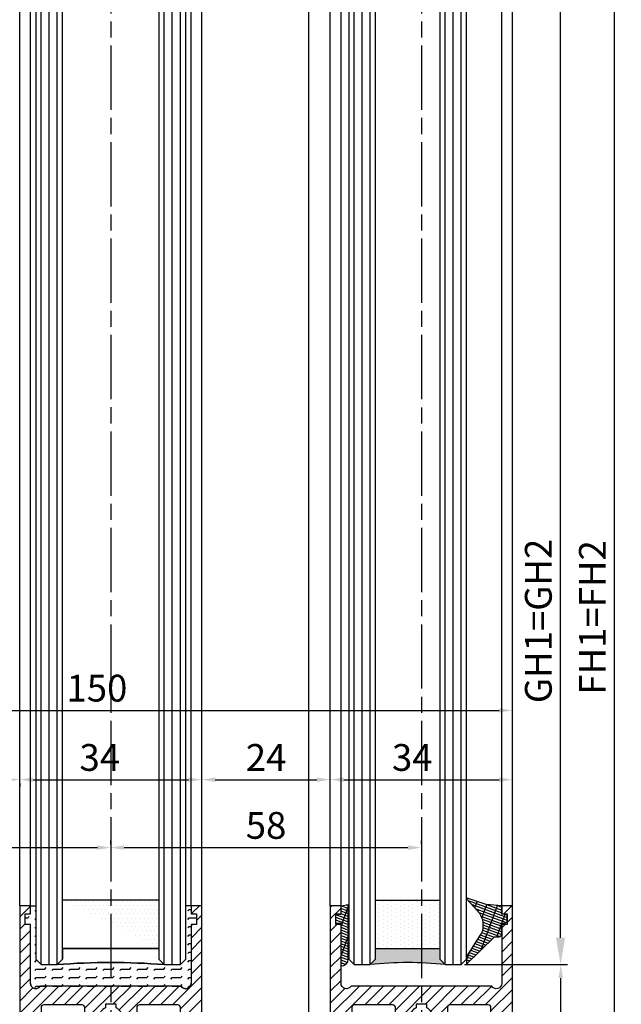
# Model space of a CAD drawing. Units: millimetres. Extents: x 195 to 7953, y -50 to 4769.
# Drawn here: x 4454 to 4567, y 1258 to 1442 of the extents above; entities that cross this region are included whole.
import ezdxf

# ---------------------------------------------------------------- set-up
doc = ezdxf.new("R2010")
doc.units = ezdxf.units.MM
doc.linetypes.add('CENTERLINE', pattern=[30, 12, -1.5, 3, -1.5, 12])
for name, color, linetype in [('Block', 3, 'Continuous'), ('centerline-Mittellinie', 4, 'CENTERLINE'), ('dimension-Bemassung', 2, 'Continuous'), ('hatching-Schraffur', 1, 'Continuous'), ('outline-Körperkante', 7, 'Continuous')]:
    doc.layers.add(name, color=color, linetype=linetype)
doc.dimstyles.new('ISO-5.0', dxfattribs={"dimtxt": 5, "dimasz": 5, "dimexe": 1.25, "dimexo": 0.625, "dimgap": 1, "dimtad": 1, "dimdec": 3, "dimtxsty": 'Standard', "dimcen": 2.5, "dimclrd": 256, "dimclre": 256, "dimadec": 0, "dimazin": 0, "dimtfac": 1, "dimtdec": 3, "dimtmove": 0, "dimatfit": 3, "dimfxl": 1, "dimlwd": -1, "dimlwe": -1, "dimarcsym": 0})

# ---------------------------------------------------------------- blocks, each defined once
blk = doc.blocks.new('*D72')
at = {"layer": 'Defpoints', "color": 0}
for p in [(4396.284872973051, 1312.961657101398), (4546.284872973051, 1312.961657101398), (4546.284872973051, 1312.836838440562)]:
    blk.add_point(p, dxfattribs=at)
at = {"layer": 'dimension-Bemassung'}
for p, q in [((4396.284872973051, 1313.586657101398), (4396.284872973051, 1314.211657101398)), ((4546.284872973051, 1313.461838440562), (4546.284872973051, 1314.211657101398)), ((4398.784872973051, 1312.961657101398), (4543.784872973051, 1312.961657101398))]:
    blk.add_line(p, q, dxfattribs=at)
for points in [[(4398.784872973051, 1313.378323768065), (4398.784872973051, 1312.544990434731), (4396.284872973051, 1312.961657101398)], [(4543.784872973051, 1313.378323768065), (4543.784872973051, 1312.544990434731), (4546.284872973051, 1312.961657101398)]]:
    blk.add_solid(points, dxfattribs=at)
at = {"layer": 'dimension-Bemassung', "color": 0, "insert": (4468.708739953458, 1316.461657101398), "char_height": 5, "attachment_point": 5}
blk.add_mtext('150', dxfattribs=at)
blk = doc.blocks.new('*D77')
at = {"layer": 'Defpoints', "color": 0}
for p in [(4488.786727945224, 3331.522345682512), (4565.369274249378, 3331.522345682512), (4546.284872973051, 1203.522345682512)]:
    blk.add_point(p, dxfattribs=at)
at = {"layer": 'dimension-Bemassung'}
for p, q in [((4489.411727945224, 3331.522345682512), (4566.619274249378, 3331.522345682512)), ((4565.369274249377, 1208.522345682512), (4565.369274249378, 3326.522345682512)), ((4546.909872973051, 1203.522345682512), (4566.619274249377, 1203.522345682512))]:
    blk.add_line(p, q, dxfattribs=at)
for points in [[(4564.535940916045, 3326.522345682512), (4566.202607582711, 3326.522345682512), (4565.369274249378, 3331.522345682512)], [(4564.535940916044, 1208.522345682512), (4566.20260758271, 1208.522345682512), (4565.369274249377, 1203.522345682512)]]:
    blk.add_solid(points, dxfattribs=at)
at = {"layer": 'dimension-Bemassung', "color": 0, "insert": (4561.869274249377, 1330.313543645505), "char_height": 5, "attachment_point": 5, "rotation": 90}
blk.add_mtext('FH1=FH2', dxfattribs=at)
blk = doc.blocks.new('*D78')
at = {"layer": 'Defpoints', "color": 0}
for p in [(4535.648251450577, 3269.522345682512), (4555.273183938171, 3269.522345682512), (4536.734903049693, 1265.516760156428)]:
    blk.add_point(p, dxfattribs=at)
at = {"layer": 'dimension-Bemassung'}
for p, q in [((4536.273251450577, 3269.522345682512), (4556.523183938171, 3269.522345682512)), ((4555.27318393817, 1270.516760156428), (4555.273183938171, 3264.522345682512)), ((4537.359903049693, 1265.516760156428), (4556.52318393817, 1265.516760156428))]:
    blk.add_line(p, q, dxfattribs=at)
for points in [[(4554.439850604838, 3264.522345682512), (4556.106517271504, 3264.522345682512), (4555.273183938171, 3269.522345682512)], [(4554.439850604837, 1270.516760156428), (4556.106517271503, 1270.516760156428), (4555.27318393817, 1265.516760156428)]]:
    blk.add_solid(points, dxfattribs=at)
at = {"layer": 'dimension-Bemassung', "color": 0, "insert": (4551.77318393817, 1329.654269505741), "char_height": 5, "attachment_point": 5, "rotation": 90}
blk.add_mtext('GH1=GH2', dxfattribs=at)
blk = doc.blocks.new('*D82')
at = {"layer": 'Defpoints', "color": 0}
for p in [(4488.284872973009, 1300.028732193725), (4512.284872973008, 1300.028732193725), (4512.284872973008, 1300.028732193726)]:
    blk.add_point(p, dxfattribs=at)
at = {"layer": 'dimension-Bemassung'}
for p, q in [((4488.284872973009, 1300.653732193725), (4488.284872973009, 1301.278732193726)), ((4512.284872973008, 1300.653732193725), (4512.284872973008, 1301.278732193726)), ((4490.784872973009, 1300.028732193726), (4509.784872973008, 1300.028732193726))]:
    blk.add_line(p, q, dxfattribs=at)
for points in [[(4490.784872973009, 1300.445398860393), (4490.784872973009, 1299.612065527059), (4488.284872973009, 1300.028732193726)], [(4509.784872973008, 1300.445398860393), (4509.784872973008, 1299.612065527059), (4512.284872973008, 1300.028732193726)]]:
    blk.add_solid(points, dxfattribs=at)
at = {"layer": 'dimension-Bemassung', "color": 0, "insert": (4500.284872973009, 1303.528732193726), "char_height": 5, "attachment_point": 5}
blk.add_mtext('24', dxfattribs=at)
blk = doc.blocks.new('*D83')
at = {"layer": 'Defpoints', "color": 0}
for p in [(4536.734903049693, 1265.516760156428), (4555.306967721954, 1265.516760156428), (4546.284903049694, 1203.516760156429)]:
    blk.add_point(p, dxfattribs=at)
at = {"layer": 'dimension-Bemassung'}
for p, q in [((4537.359903049693, 1265.516760156428), (4556.556967721954, 1265.516760156428)), ((4555.306967721954, 1206.016760156429), (4555.306967721954, 1263.016760156428)), ((4546.909903049694, 1203.516760156429), (4556.556967721954, 1203.516760156429))]:
    blk.add_line(p, q, dxfattribs=at)
for points in [[(4554.890301055287, 1263.016760156428), (4555.723634388621, 1263.016760156428), (4555.306967721954, 1265.516760156428)], [(4554.890301055287, 1206.016760156429), (4555.723634388621, 1206.016760156429), (4555.306967721954, 1203.516760156429)]]:
    blk.add_solid(points, dxfattribs=at)
at = {"layer": 'dimension-Bemassung', "color": 0, "insert": (4551.806967721954, 1234.522345682511), "char_height": 5, "attachment_point": 5, "rotation": 90}
blk.add_mtext('62', dxfattribs=at)
blk = doc.blocks.new('*D84')
at = {"layer": 'Defpoints', "color": 0}
for p in [(4471.284872973051, 1287.353467909327), (4529.284872973051, 1287.353467909327), (4529.284872973051, 1287.353467909327)]:
    blk.add_point(p, dxfattribs=at)
at = {"layer": 'dimension-Bemassung'}
for p, q in [((4471.284872973051, 1287.978467909327), (4471.284872973051, 1288.603467909327)), ((4529.284872973051, 1287.978467909327), (4529.284872973051, 1288.603467909327)), ((4473.784872973051, 1287.353467909327), (4526.784872973051, 1287.353467909327))]:
    blk.add_line(p, q, dxfattribs=at)
for points in [[(4473.784872973051, 1287.770134575994), (4473.784872973051, 1286.93680124266), (4471.284872973051, 1287.353467909327)], [(4526.784872973051, 1287.770134575994), (4526.784872973051, 1286.93680124266), (4529.284872973051, 1287.353467909327)]]:
    blk.add_solid(points, dxfattribs=at)
at = {"layer": 'dimension-Bemassung', "color": 0, "insert": (4500.284872973051, 1290.853467909327), "char_height": 5, "attachment_point": 5}
blk.add_mtext('58', dxfattribs=at)
blk = doc.blocks.new('*D85')
at = {"layer": 'Defpoints', "color": 0}
for p in [(4413.284872973051, 1293.591678412255), (4471.284872973051, 1293.591678412255), (4471.284872973051, 1287.355004812049)]:
    blk.add_point(p, dxfattribs=at)
at = {"layer": 'dimension-Bemassung'}
for p, q in [((4413.284872973051, 1292.966678412255), (4413.284872973051, 1286.105004812049)), ((4471.284872973051, 1292.966678412255), (4471.284872973051, 1286.105004812049)), ((4415.784872973051, 1287.355004812049), (4468.784872973051, 1287.355004812049))]:
    blk.add_line(p, q, dxfattribs=at)
for points in [[(4415.784872973051, 1287.771671478715), (4415.784872973051, 1286.938338145382), (4413.284872973051, 1287.355004812049)], [(4468.784872973051, 1287.771671478715), (4468.784872973051, 1286.938338145382), (4471.284872973051, 1287.355004812049)]]:
    blk.add_solid(points, dxfattribs=at)
at = {"layer": 'dimension-Bemassung', "color": 0, "insert": (4442.284872973051, 1290.855004812049), "char_height": 5, "attachment_point": 5}
blk.add_mtext('58', dxfattribs=at)
blk = doc.blocks.new('*D86')
at = {"layer": 'Defpoints', "color": 0}
for p in [(4430.284872973051, 1300.02873219376), (4454.28487297305, 1300.02873219376), (4454.28487297305, 1300.02873219376)]:
    blk.add_point(p, dxfattribs=at)
at = {"layer": 'dimension-Bemassung'}
for p, q in [((4430.284872973051, 1300.65373219376), (4430.284872973051, 1301.27873219376)), ((4454.28487297305, 1300.65373219376), (4454.28487297305, 1301.27873219376)), ((4432.784872973051, 1300.02873219376), (4451.78487297305, 1300.02873219376))]:
    blk.add_line(p, q, dxfattribs=at)
for points in [[(4432.784872973051, 1300.445398860427), (4432.784872973051, 1299.612065527093), (4430.284872973051, 1300.02873219376)], [(4451.78487297305, 1300.445398860427), (4451.78487297305, 1299.612065527093), (4454.28487297305, 1300.02873219376)]]:
    blk.add_solid(points, dxfattribs=at)
at = {"layer": 'dimension-Bemassung', "color": 0, "insert": (4442.28487297305, 1303.52873219376), "char_height": 5, "attachment_point": 5}
blk.add_mtext('24', dxfattribs=at)
blk = doc.blocks.new('*D88')
at = {"layer": 'Defpoints', "color": 0}
for p in [(4454.284872973051, 1300.02873219376), (4488.284872973052, 1300.028732193759), (4488.284872973052, 1300.028732193759)]:
    blk.add_point(p, dxfattribs=at)
at = {"layer": 'dimension-Bemassung'}
for p, q in [((4488.284872973052, 1300.653732193759), (4488.284872973052, 1301.278732193759)), ((4454.284872973051, 1299.40373219376), (4454.284872973051, 1298.778732193759)), ((4456.784872973051, 1300.028732193759), (4485.784872973052, 1300.028732193759))]:
    blk.add_line(p, q, dxfattribs=at)
for points in [[(4456.784872973051, 1300.445398860426), (4456.784872973051, 1299.612065527092), (4454.284872973051, 1300.028732193759)], [(4485.784872973052, 1300.445398860426), (4485.784872973052, 1299.612065527092), (4488.284872973052, 1300.028732193759)]]:
    blk.add_solid(points, dxfattribs=at)
at = {"layer": 'dimension-Bemassung', "color": 0, "insert": (4469.238889101556, 1303.528732193759), "char_height": 5, "attachment_point": 5}
blk.add_mtext('34', dxfattribs=at)
blk = doc.blocks.new('*D90')
at = {"layer": 'Defpoints', "color": 0}
for p in [(4512.284872973051, 1300.028732193759), (4546.284872973052, 1300.028732193758), (4546.284872973052, 1300.028732193759)]:
    blk.add_point(p, dxfattribs=at)
at = {"layer": 'dimension-Bemassung'}
for p, q in [((4512.284872973051, 1300.653732193759), (4512.284872973051, 1301.278732193759)), ((4546.284872973052, 1300.653732193758), (4546.284872973052, 1301.278732193759)), ((4514.784872973051, 1300.028732193759), (4543.784872973052, 1300.028732193759))]:
    blk.add_line(p, q, dxfattribs=at)
for points in [[(4514.784872973051, 1300.445398860426), (4514.784872973051, 1299.612065527092), (4512.284872973051, 1300.028732193759)], [(4543.784872973052, 1300.445398860426), (4543.784872973052, 1299.612065527092), (4546.284872973052, 1300.028732193759)]]:
    blk.add_solid(points, dxfattribs=at)
at = {"layer": 'dimension-Bemassung', "color": 0, "insert": (4527.584159372003, 1303.528732193759), "char_height": 5, "attachment_point": 5}
blk.add_mtext('34', dxfattribs=at)
blk = doc.blocks.new('Glasverbundsteg 12mm')
at = {"layer": 'hatching-Schraffur'}
blk.add_hatch(color=256, dxfattribs=at).paths.add_polyline_path([(3, 6), (1, 6), (1.13686837721616e-13, 6.999999999999886, -0.05409945817900844), (1.13686837721616e-13, -6.999999999999773), (1.000000000000171, -5.999999999999886), (3, -5.999999999999886)])
h = blk.add_hatch(dxfattribs=at)
h.set_pattern_fill('DOTS', color=256, scale=0.5, style=0)
h.set_pattern_definition([(0, (-338.47368294135, -624.0330547285787), (0.396875, 0.79375), [0, -0.79375])])
h.paths.add_polyline_path([(12, 6), (3, 6), (3, -5.999999999999886), (12, -5.999999999999886)])
at = {"layer": 'outline-Körperkante'}
for p, q in [((3, 6), (3, -5.999999999999886)), ((12, 6), (12, -5.999999999999886))]:
    blk.add_line(p, q, dxfattribs=at)
blk.add_arc((-64.50630907687292, -2.273736754432321e-13), 64.88500528412607, 353.8066961232445, 6.193303876755505, dxfattribs=at)
blk = doc.blocks.new('Verglasungsgummi_dünn_mit_Abreisskante')
at = {"layer": 'hatching-Schraffur'}
h = blk.add_hatch(dxfattribs=at)
h.set_pattern_fill('GRATE', color=256, scale=0.6, angle=70, style=0)
h.set_pattern_definition([(290.0000000000001, (-30, 3.884265839817544), (-0.4475286106492888, -0.1628870932588498), []), (200, (-30, 3.884265839817544), (-0.6515483730353991, 1.790114442597155), [])])
edge = h.paths.add_edge_path()
edge.add_line((-4.349999999999966, -9.66573416018241), (-4.649999999999977, -9.66573416018241))
edge.add_line((-4.649999999999977, -9.66573416018241), (-4.799999999999955, -9.815734160182387))
edge.add_line((-4.799999999999955, -9.815734160182387), (-5.199999999999989, -9.815734160182387))
edge.add_line((-5.199999999999989, -9.815734160182387), (-5.349999999999966, -9.66573416018241))
edge.add_line((-5.349999999999966, -9.66573416018241), (-5.649999999999977, -9.66573416018241))
edge.add_line((-5.649999999999977, -9.66573416018241), (-5.800000000000011, -9.815734160182387))
edge.add_line((-5.800000000000011, -9.815734160182387), (-6.199999999999989, -9.815734160182387))
edge.add_line((-6.199999999999989, -9.815734160182387), (-6.349999999999966, -9.66573416018241))
edge.add_line((-6.349999999999966, -9.66573416018241), (-6.649999999999977, -9.66573416018241))
edge.add_line((-6.649999999999977, -9.66573416018241), (-6.800000000000011, -9.815734160182387))
edge.add_line((-6.800000000000011, -9.815734160182387), (-10, -9.815734160182387))
edge.add_arc((-9.999999999999972, -11.11573416018243), 1.30000000000004, 90.00000000000124, 180.0000000000012)
edge.add_line((-11.30000000000001, -11.11573416018246), (-3.300000000000011, -11.11573416018246))
edge.add_line((-3.300000000000011, -11.11573416018246), (-3.300000000000011, -12.11573416018246))
edge.add_line((-3.300000000000011, -12.11573416018246), (-1.600000000000023, -12.11573416018246))
edge.add_line((-1.600000000000023, -12.11573416018246), (-1.600000000000023, -11.11573416018246))
edge.add_line((-1.600000000000023, -11.11573416018246), (0, -11.11573416018246))
edge.add_line((0, -11.11573416018246), (0.2191612573451494, -9.66573416018241))
edge.add_line((0.2191612573451494, -9.66573416018241), (-0.01494120900906637, -9.66573416018241))
edge.add_line((-0.01494120900906637, -9.66573416018241), (-0.3000000000000114, -9.815734160182387))
edge.add_line((-0.3000000000000114, -9.815734160182387), (-4.199999999999932, -9.815734160182387))
edge.add_line((-4.199999999999932, -9.815734160182387), (-4.349999999999966, -9.66573416018241))
at = {"layer": 'outline-Körperkante'}
blk.add_lwpolyline([(-4.349999999999966, -9.66573416018241), (-4.649999999999977, -9.66573416018241), (-4.799999999999955, -9.815734160182387), (-5.199999999999989, -9.815734160182387), (-5.349999999999966, -9.66573416018241), (-5.649999999999977, -9.66573416018241), (-5.800000000000011, -9.815734160182387), (-6.199999999999989, -9.815734160182387), (-6.349999999999966, -9.66573416018241), (-6.649999999999977, -9.66573416018241), (-6.800000000000011, -9.815734160182387), (-10, -9.815734160182387, 0.414213562373095), (-11.30000000000001, -11.11573416018246), (-3.300000000000011, -11.11573416018246), (-3.300000000000011, -12.11573416018246), (-1.600000000000023, -12.11573416018246), (-1.600000000000023, -11.11573416018246), (0, -11.11573416018246), (0.2191612573451494, -9.66573416018241), (-0.01494120900906637, -9.66573416018241), (-0.3000000000000114, -9.815734160182387), (-4.199999999999932, -9.815734160182387)], format="xyb", close=True, dxfattribs=at)
blk = doc.blocks.new('Verglasungsgummi_21-23mm')
at = {"layer": 'hatching-Schraffur'}
h = blk.add_hatch(dxfattribs=at)
h.set_pattern_fill('GRATE', color=256, scale=0.6, angle=70, style=0)
h.set_pattern_definition([(70, (-30, 17), (-0.4475286106492888, 0.1628870932588498), []), (160, (-30, 17), (-0.6515483730353991, -1.790114442597155), [])])
edge = h.paths.add_edge_path()
edge.add_line((1.233225623188389, 8.48687365485273), (-0.9554146650784787, 6.488937604732996))
edge.add_arc((-4.17118306676057, 10.52938414710757), 5.163949522898503, 283.10873944227365, 308.51608236957225, ccw=False)
edge.add_line((-3, 5.5), (-3.942235403217069, 5.5))
edge.add_arc((-3.942235403217026, 7.999999999999965), 2.499999999999965, 229.9999999999991, 269.99999999999903, ccw=False)
edge.add_line((-5.549204427433381, 6.084888892202571), (-9.5, 8.549999999999955))
edge.add_line((-9.5, 8.549999999999955), (-10.89999999999998, 8.549999999999955))
edge.add_line((-10.89999999999998, 8.549999999999955), (-5.800000000000011, 3.322056677769524))
edge.add_line((-5.800000000000011, 3.322056677769524), (-5.800000000000011, 2.5))
edge.add_arc((-5.300000000000011, 2.5), 0.5, 180, 270)
edge.add_line((-5.300000000000011, 2), (-3.367949192431126, 2))
edge.add_line((-3.367949192431126, 2), (-3.100000000000023, 1))
edge.add_line((-3.100000000000023, 1), (-1.600000000000023, 1))
edge.add_line((-1.600000000000023, 1), (-1.600000000000023, 2))
edge.add_line((-1.600000000000023, 2), (0, 2))
edge.add_line((0, 2), (0.2323714666781598, 4.924285112033203))
edge.add_line((0.2323714666781598, 4.924285112033203), (1.426179017842912, 8.449999999999932))
edge.add_arc((1.326179017842918, 8.449999999999934), 0.0999999999999941, 359.999999999999, 521.6377180453608)
at = {"layer": 'outline-Körperkante'}
blk.add_lwpolyline([(1.233225623188389, 8.48687365485273), (-0.9554146650784787, 6.488937604732996, -0.1113168506135773), (-3, 5.5), (-3.942235403217069, 5.5, -0.1763269807084644), (-5.549204427433381, 6.084888892202571), (-9.5, 8.549999999999955), (-10.89999999999998, 8.549999999999955), (-5.800000000000011, 3.322056677769524), (-5.800000000000011, 2.5, 0.414213562373095), (-5.300000000000011, 2), (-3.367949192431126, 2), (-3.100000000000023, 1), (-1.600000000000023, 1), (-1.600000000000023, 2), (0, 2), (0.2323714666781598, 4.924285112033203), (1.426179017842912, 8.449999999999932, 0.8513505294362962), (1.231270657935568, 8.481502431964714)], format="xyb", dxfattribs=at)
blk = doc.blocks.new('Seitenriss_Türschuh')
at = {"layer": 'hatching-Schraffur'}
h = blk.add_hatch(dxfattribs=at)
h.set_pattern_fill('LINE', color=256, scale=0.5, angle=45, style=0)
h.set_pattern_definition([(45, (-260.1302474895663, -337.3312607704851), (-1.122532015133644, 1.122532015133644), [])])
edge = h.paths.add_edge_path(flags=16)
edge.add_line((-12.50000000000005, 27), (-5.349999999999991, 26.99999999999989))
edge.add_arc((-5.349999999999984, 27.49999999999988), 0.4999999999999929, 269.9999999999992, 360.0000000000008)
edge.add_line((-4.849999999999991, 27.49999999999989), (-4.850000000000048, 29.5))
edge.add_arc((-5.46229728115577e-14, 29.50000000000006), 4.849999999999993, 126.00000000000091, 180.0000000000007, ccw=False)
edge.add_arc((-2.071943014331085, 32.35178490517168), 1.325000000000008, -54.000000000000114, 125.9999999999996, ccw=False)
edge.add_arc((3.33066907387547e-15, 29.49999999999999), 2.200000000000057, 126.0000000000025, 242.9643082105868)
edge.add_line((-1.000000000000053, 27.54040820577342), (-1.000000000000053, 26.89999999999998))
edge.add_line((-1.000000000000053, 26.89999999999998), (0.9999999999999467, 26.89999999999998))
edge.add_line((0.9999999999999467, 26.89999999999998), (0.9999999999999467, 27.54040820577336))
edge.add_arc((2.220446049250313e-15, 29.49999999999998), 2.200000000000045, 297.0356917894101, 414.0000000000009)
edge.add_arc((2.071943014330945, 32.35178490517171), 1.324999999999971, 54.00000000000051, 234.0000000000005, ccw=False)
edge.add_arc((-4.662936703425657e-14, 29.49999999999999), 4.850000000000015, 1.1368683772161603e-13, 54.00000000000023, ccw=False)
edge.add_line((4.849999999999969, 29.5), (4.849999999999969, 27.50000000000011))
edge.add_arc((5.349999999999976, 27.50000000000012), 0.5000000000000062, 180.0000000000008, 269.9999999999993)
edge.add_line((5.349999999999969, 27.00000000000011), (12.49999999999995, 26.99999999999989))
edge.add_arc((12.49999999999995, 27.49999999999988), 0.4999999999999929, 269.9999999999994, 360.0000000000008)
edge.add_line((12.99999999999995, 27.49999999999989), (12.99999999999995, 59.00000000000006))
edge.add_arc((12.49999999999995, 59.00000000000006), 0.5, 0, 90)
edge.add_line((12.49999999999995, 59.50000000000006), (5.349999999999969, 59.5))
edge.add_arc((5.349999999999969, 59), 0.5, 90, 180)
edge.add_line((4.849999999999969, 59), (4.849999999999969, 57))
edge.add_arc((-4.662936703425657e-14, 57.00000000000001), 4.850000000000016, 305.99999999999983, 359.99999999999983, ccw=False)
edge.add_arc((2.071943014330944, 54.14821509482829), 1.324999999999972, 125.99999999999949, 305.9999999999995, ccw=False)
edge.add_arc((4.662936703425657e-15, 56.99999999999999), 2.200000000000019, 305.9999999999996, 422.9643082105897)
edge.add_line((0.9999999999999467, 58.95959179422658), (0.9999999999999467, 59.60000000000002))
edge.add_line((0.9999999999999467, 59.60000000000002), (-1.000000000000053, 59.60000000000002))
edge.add_line((-1.000000000000053, 59.60000000000002), (-1.000000000000053, 58.95959179422653))
edge.add_arc((-5.484501741648273e-14, 56.99999999999999), 2.199999999999997, 117.0356917894123, 233.9999999999984)
edge.add_arc((-2.071943014331113, 54.14821509482829), 1.325000000000054, -125.99999999999977, 53.99999999999977, ccw=False)
edge.add_arc((-2.575717417130363e-14, 56.99999999999986), 4.850000000000021, 179.9999999999983, 233.9999999999981, ccw=False)
edge.add_line((-4.850000000000048, 57), (-4.849999999999962, 59))
edge.add_arc((-5.349999999999953, 59.00000000000001), 0.4999999999999911, 359.9999999999992, 450.000000000001)
edge.add_line((-5.349999999999962, 59.5), (-12.5, 59.49999999999989))
edge.add_arc((-12.49999999999999, 58.99999999999989), 0.5, 90.0000000000002, 180)
edge.add_line((-13, 58.99999999999989), (-13.00000000000005, 27.5))
edge.add_arc((-12.50000000000005, 27.5), 0.5000000000000036, 180.0000000000004, 269.9999999999996)
edge = h.paths.add_edge_path()
edge.add_line((16.99999999999995, 5), (16.99999999999995, 78))
edge.add_line((16.99999999999995, 78), (14.99999999999995, 78))
edge.add_line((14.99999999999995, 78), (14.99999999999995, 76.5))
edge.add_line((14.99999999999995, 76.5), (15.99999999999995, 76.5))
edge.add_line((15.99999999999995, 76.5), (15.99999999999995, 74.5))
edge.add_line((15.99999999999995, 74.5), (14.99999999999995, 74.5))
edge.add_line((14.99999999999995, 74.5), (14.99999999999995, 63.5))
edge.add_arc((13.99999999999996, 63.5), 0.9999999999999911, -149.99999999999972, 0, ccw=False)
edge.add_line((13.13397459621553, 63), (-13.13397459621561, 63))
edge.add_arc((-14.00000000000005, 63.5), 1.000000000000005, 180, 330.00000000000017, ccw=False)
edge.add_line((-15.00000000000005, 63.5), (-15.00000000000005, 74.5))
edge.add_line((-15.00000000000005, 74.5), (-16.00000000000005, 74.5))
edge.add_line((-16.00000000000005, 74.5), (-16.00000000000005, 76.5))
edge.add_line((-16.00000000000005, 76.5), (-15.00000000000005, 76.5))
edge.add_line((-15.00000000000005, 76.5), (-15.00000000000005, 78))
edge.add_line((-15.00000000000005, 78), (-17.00000000000005, 78))
edge.add_line((-17.00000000000005, 78), (-17.00000000000005, 5))
edge.add_line((-17.00000000000005, 5), (-14.00000000000005, 5))
edge.add_line((-14.00000000000005, 5), (-14.00000000000005, 6.5))
edge.add_line((-14.00000000000005, 6.5), (-15.50000000000005, 6.5))
edge.add_line((-15.50000000000005, 6.5), (-15.50000000000005, 7.699999999999989))
edge.add_line((-15.50000000000005, 7.699999999999989), (-7.500000000000053, 7.699999999999989))
edge.add_line((-7.500000000000053, 7.699999999999989), (-7.500000000000053, 6.5))
edge.add_line((-7.500000000000053, 6.5), (-9.000000000000053, 6.5))
edge.add_line((-9.000000000000053, 6.5), (-9.000000000000053, 5))
edge.add_line((-9.000000000000053, 5), (-5.000000000000053, 5))
edge.add_line((-5.000000000000053, 5), (-5.000000000000053, 16))
edge.add_line((-5.000000000000053, 16), (-7.000000000000053, 16))
edge.add_line((-7.000000000000053, 16), (-7.000000000000053, 13.19999999999999))
edge.add_arc((-8.000000000000053, 13.19999999999999), 1, -90, 0, ccw=False)
edge.add_line((-8.000000000000053, 12.19999999999999), (-11.00000000000005, 12.19999999999999))
edge.add_arc((-11.00000000000005, 13.19999999999999), 1, 180, 270, ccw=False)
edge.add_line((-12.00000000000005, 13.19999999999999), (-12.00000000000005, 17.5))
edge.add_arc((-11.00000000000005, 17.5), 1, 90, 180, ccw=False)
edge.add_line((-11.00000000000005, 18.5), (-10.00000000000005, 18.5))
edge.add_line((-10.00000000000005, 18.5), (-10.00000000000005, 21.5))
edge.add_line((-10.00000000000005, 21.5), (-11.00000000000005, 21.49999999999994))
edge.add_arc((-11.00000000000005, 22.49999999999994), 1, 180, 270, ccw=False)
edge.add_line((-12.00000000000005, 22.49999999999994), (-12.00000000000005, 23.5))
edge.add_arc((-11.00000000000005, 23.5), 1, 90, 180, ccw=False)
edge.add_line((-11.00000000000005, 24.5), (10.99999999999995, 24.5))
edge.add_arc((10.99999999999996, 23.50000000000001), 0.9999999999999929, -3.979039320256561e-13, 90.00000000000051, ccw=False)
edge.add_line((11.99999999999995, 23.5), (11.99999999999995, 22.5))
edge.add_arc((10.99999999999993, 22.50000000000001), 1.000000000000014, 270.0000000000008, 359.9999999999992, ccw=False)
edge.add_line((10.99999999999995, 21.5), (9.999999999999947, 21.5))
edge.add_line((9.999999999999947, 21.5), (9.999999999999947, 18.5))
edge.add_line((9.999999999999947, 18.5), (10.99999999999995, 18.5))
edge.add_arc((10.99999999999995, 17.5), 1, 0, 90, ccw=False)
edge.add_line((11.99999999999995, 17.5), (11.99999999999995, 13.19999999999999))
edge.add_arc((10.99999999999995, 13.19999999999999), 1, -90, 0, ccw=False)
edge.add_line((10.99999999999995, 12.19999999999999), (7.999999999999947, 12.19999999999999))
edge.add_arc((7.999999999999947, 13.19999999999999), 1, 180, 270, ccw=False)
edge.add_line((6.999999999999947, 13.19999999999999), (6.999999999999947, 16))
edge.add_line((6.999999999999947, 16), (4.999999999999947, 16))
edge.add_line((4.999999999999947, 16), (4.999999999999947, 5))
edge.add_line((4.999999999999947, 5), (8.999999999999947, 5))
edge.add_line((8.999999999999947, 5), (8.999999999999947, 6.5))
edge.add_line((8.999999999999947, 6.5), (7.499999999999947, 6.5))
edge.add_line((7.499999999999947, 6.5), (7.499999999999947, 7.699999999999989))
edge.add_line((7.499999999999947, 7.699999999999989), (15.49999999999995, 7.699999999999989))
edge.add_line((15.49999999999995, 7.699999999999989), (15.49999999999995, 6.5))
edge.add_line((15.49999999999995, 6.5), (13.99999999999995, 6.5))
edge.add_line((13.99999999999995, 6.5), (13.99999999999995, 5))
edge.add_line((13.99999999999995, 5), (16.99999999999995, 5))
at = {"layer": 'centerline-Mittellinie'}
for p, q in [((-6.3965499199827, 57), (6.396549919982707, 57)), ((-6.3965499199827, 29.5), (6.396549919982707, 29.5))]:
    blk.add_line(p, q, dxfattribs=at)
at = {"layer": 'outline-Körperkante'}
for points in [[(16.99999999999995, 5), (16.99999999999995, 78), (14.99999999999995, 78), (14.99999999999995, 76.5), (15.99999999999995, 76.5), (15.99999999999995, 74.5), (14.99999999999995, 74.5), (14.99999999999995, 63.5, -0.7673269879789567), (13.13397459621553, 63), (-13.13397459621561, 63, -0.7673269879789623), (-15.00000000000005, 63.5), (-15.00000000000005, 74.5), (-16.00000000000005, 74.5), (-16.00000000000005, 76.5), (-15.00000000000005, 76.5), (-15.00000000000005, 78), (-17.00000000000005, 78), (-17.00000000000005, 5), (-14.00000000000005, 5), (-14.00000000000005, 6.5), (-15.50000000000005, 6.5), (-15.50000000000005, 7.699999999999989), (-7.500000000000053, 7.699999999999989), (-7.500000000000053, 6.5), (-9.000000000000053, 6.5), (-9.000000000000053, 5), (-5.000000000000053, 5), (-5.000000000000053, 16), (-7.000000000000053, 16), (-7.000000000000053, 13.19999999999999, -0.414213562373095), (-8.000000000000053, 12.19999999999999), (-11.00000000000005, 12.19999999999999, -0.414213562373095), (-12.00000000000005, 13.19999999999999), (-12.00000000000005, 17.5, -0.414213562373095), (-11.00000000000005, 18.5), (-10.00000000000005, 18.5), (-10.00000000000005, 21.5), (-11.00000000000005, 21.49999999999994, -0.414213562373095), (-12.00000000000005, 22.49999999999994), (-12.00000000000005, 23.5, -0.414213562373095), (-11.00000000000005, 24.5), (10.99999999999995, 24.5, -0.4142135623731005), (11.99999999999995, 23.5), (11.99999999999995, 22.5, -0.4142135623730867), (10.99999999999995, 21.5), (9.999999999999947, 21.5), (9.999999999999947, 18.5), (10.99999999999995, 18.5, -0.414213562373095), (11.99999999999995, 17.5), (11.99999999999995, 13.19999999999999, -0.414213562373095), (10.99999999999995, 12.19999999999999), (7.999999999999947, 12.19999999999999, -0.414213562373095), (6.999999999999947, 13.19999999999999), (6.999999999999947, 16), (4.999999999999947, 16), (4.999999999999947, 5), (8.999999999999947, 5), (8.999999999999947, 6.5), (7.499999999999947, 6.5), (7.499999999999947, 7.699999999999989), (15.49999999999995, 7.699999999999989), (15.49999999999995, 6.5), (13.99999999999995, 6.5), (13.99999999999995, 5)], [(-12.50000000000005, 27), (-5.349999999999991, 26.99999999999989, 0.4142135623731031), (-4.849999999999991, 27.49999999999989), (-4.850000000000048, 29.5, -0.240078759080115), (-2.850758473618608, 33.4237324227185, -0.9999999999999952), (-1.293127555043551, 31.27983738762487, 0.559822348372882), (-1.000000000000053, 27.54040820577342), (-1.000000000000053, 26.89999999999998), (0.9999999999999467, 26.89999999999998), (0.9999999999999467, 27.54040820577336, 0.5598223483729196), (1.293127555043444, 31.27983738762492, -0.9999999999999999), (2.850758473618445, 33.4237324227185, -0.2400787590801161), (4.849999999999969, 29.5), (4.849999999999969, 27.50000000000011, 0.4142135623730875), (5.349999999999969, 27.00000000000011), (12.49999999999995, 26.99999999999989, 0.4142135623731005), (12.99999999999995, 27.49999999999989), (12.99999999999995, 59.00000000000006, 0.414213562373095), (12.49999999999995, 59.50000000000006), (5.349999999999969, 59.5, 0.414213562373095), (4.849999999999969, 59), (4.849999999999969, 57, -0.240078759080116), (2.850758473618445, 53.0762675772815, -1), (1.293127555043444, 55.22016261237508, 0.5598223483729158), (0.9999999999999467, 58.95959179422658), (0.9999999999999467, 59.60000000000002), (-1.000000000000053, 59.60000000000002), (-1.000000000000053, 58.95959179422653, 0.5598223483728925), (-1.293127555043551, 55.22016261237513, -0.9999999999999952), (-2.850758473618665, 53.07626757728144, -0.2400787590801149), (-4.850000000000048, 57), (-4.849999999999962, 59, 0.4142135623731054), (-5.349999999999962, 59.5), (-12.5, 59.49999999999989, 0.414213562373092), (-13, 58.99999999999989), (-13.00000000000005, 27.5, 0.4142135623730906)]]:
    blk.add_lwpolyline(points, format="xyb", close=True, dxfattribs=at)
blk = doc.blocks.new('Seitenriss_Laufflügel_TEP_TXP')
at = {"layer": 'centerline-Mittellinie'}
blk.add_line((206.6827732843831, 2180.156313333178), (206.6827732843831, 61.36204608135722), dxfattribs=at)
at = {"layer": 'hatching-Schraffur'}
for p, q in [((194.132773284382, 185.0502044136938), (194.1327732843829, 2140.656313333177)), ((195.632773284382, 183.1306179307999), (195.6327732843829, 2140.656313333177)), ((197.132773284382, 183.6505068531158), (197.1327732843829, 2140.656313333177)), ((211.1327732843829, 182.8506784186845), (211.1327732843829, 2140.656313333177)), ((212.6327732843829, 183.7304870569485), (212.6327732843829, 2140.656313333177)), ((214.1327732843829, 183.8104760594831), (214.1327732843829, 2140.656313333177)), ((194.1327732843829, 136.6563133331761), (194.132773284382, 185.4694011378042)), ((195.6327732843829, 136.6563133331761), (195.632773284382, 183.8153965563538)), ((197.1327732843829, 136.6563133331761), (197.132773284382, 184.1635243569044)), ((212.6327732843829, 136.6563133331761), (212.6327732843829, 184.179182857943)), ((214.1327732843829, 136.6563133331761), (214.1327732843829, 184.7362346933596)), ((211.1327732843829, 136.6563133331761), (211.1327732843829, 183.6427451014779))]:
    blk.add_line(p, q, dxfattribs=at)
at = {"layer": 'outline-Körperkante'}
for p, q in [((189.6827732843831, 184.250375979263), (189.6827732843831, 2129.656313333177)), ((191.6827732843831, 185.6900724404611), (191.6827732843831, 2129.656313333177)), ((221.6827732843839, 180.9403745667084), (221.6827732843831, 2129.656313333177)), ((223.6827732843839, 182.0258440723399), (223.6827732843831, 2129.656313333177)), ((191.6827732843831, 147.656313333177), (191.6827732843831, 186.4614385869622)), ((189.6827732843831, 147.656313333177), (189.6827732843831, 184.8781302332436)), ((223.6827732843831, 147.656313333177), (223.682773284384, 183.9375299555154)), ((221.6827732843831, 147.656313333177), (221.682773284384, 183.1088676756358))]:
    blk.add_line(p, q, dxfattribs=at)
for points in [[(198.1327732843838, 183.9704364671475), (198.1327732843829, 2139.656313333177), (197.1327732843829, 2140.656313333177), (194.1327732843829, 2140.656313333177), (193.1327732843829, 2139.656313333177), (193.1327732843838, 185.8900317487437)], [(215.1327732843838, 183.9704364671475), (215.1327732843829, 2139.656313333177), (214.1327732843829, 2140.656313333177), (211.1327732843829, 2140.656313333177), (210.1327732843829, 2139.656313333177), (210.1327732843838, 183.0106476250519)], [(193.1327732843838, 186.6354462634995), (193.1327732843829, 137.6563133331761), (194.1327732843829, 136.6563133331761), (197.1327732843829, 136.6563133331761), (198.1327732843829, 137.6563133331761)], [(198.1327732843829, 137.6563133331761), (198.1327732843838, 184.5635832384842)], [(210.1327732843838, 183.8394288447748), (210.1327732843829, 137.6563133331761), (211.1327732843829, 136.6563133331761), (214.1327732843829, 136.6563133331761), (215.1327732843829, 137.6563133331761)], [(215.1327732843829, 137.6563133331761), (215.1327732843838, 184.6260834230684)]]:
    blk.add_lwpolyline(points, dxfattribs=at)
at = {"rotation": 90}
blk.add_blockref('Verglasungsgummi_21-23mm', (223.6827732843831, 147.656313333177), dxfattribs=at)
blk.add_blockref('Seitenriss_Türschuh', (206.6827732843831, 69.65631333317697))
at = {"xscale": -1, "rotation": 270}
blk.add_blockref('Verglasungsgummi_dünn_mit_Abreisskante', (202.7985074445655, 147.656313333177), dxfattribs=at)
at = {"layer": 'hatching-Schraffur', "rotation": 90}
blk.add_blockref('Glasverbundsteg 12mm', (204.1327732843829, 136.6563133331761), dxfattribs=at)
blk = doc.blocks.new('Glasverbundsteg_18mm')
at = {"layer": 'hatching-Schraffur'}
h = blk.add_hatch(color=256, dxfattribs=at)
h.paths.add_polyline_path([(197.2084732809628, 170.1907995580026), (198.2084732809628, 171.1907995580026, -0.03998249266523833), (178.2084732809634, 171.1907995580021), (179.2084732809628, 170.1907995580021), (179.2084732809628, 168.1907995580026), (197.2084732809628, 168.1907995580026)], flags=16)
edge = h.paths.add_edge_path()
edge.add_line((197.2084732809628, 170.1907995580026), (198.2084732809628, 171.1907995580026))
edge.add_arc((188.20847328096, 296.0456214721293), 125.2546468407793, 265.42078290412826, 274.57921709587436, ccw=False)
edge.add_line((178.2084732809633, 171.1907995580021), (179.2084732809628, 170.1907995580026))
edge.add_line((179.2084732809628, 170.1907995580026), (179.2084732809628, 168.1907995580026))
edge.add_line((179.2084732809628, 168.1907995580026), (197.2084732809628, 168.1907995580026))
edge.add_line((197.2084732809628, 168.1907995580026), (197.2084732809628, 170.1907995580026))
h = blk.add_hatch(dxfattribs=at)
h.set_pattern_fill('DOTS', color=256, scale=0.5, style=0)
h.set_pattern_definition([(0, (83.32747407439024, -1988.579481399042), (0.396875, 0.79375), [0, -0.79375])])
h.paths.add_polyline_path([(179.2084732809628, 159.1907995580026), (179.2084732809628, 168.1907995580026), (197.2084732809628, 168.1907995580026), (197.2084732809628, 159.1907995580026)], flags=16)
h.paths.add_polyline_path([(179.2084732809628, 159.1907995580026), (179.2084732809628, 168.1907995580026)], flags=0)
h.paths.add_polyline_path([(197.2084732809628, 168.1907995580026), (179.2084732809628, 168.1907995580026)], flags=0)
edge = h.paths.add_edge_path()
edge.add_line((197.2084732809628, 159.1907995580026), (179.2084732809628, 159.1907995580026))
edge.add_line((197.2084732809628, 168.1907995580026), (197.2084732809628, 159.1907995580026))
edge.add_line((179.2084732809628, 168.1907995580026), (197.2084732809628, 168.1907995580026))
edge.add_line((179.2084732809628, 168.1907995580026), (179.2084732809628, 159.1907995580026))
edge = h.paths.add_edge_path(flags=0)
edge.add_line((197.2084732809628, 168.1907995580026), (197.2084732809628, 159.1907995580026))
edge.add_line((197.2084732809628, 159.1907995580026), (179.2084732809628, 159.1907995580026))
at = {"layer": 'outline-Körperkante'}
for p, q in [((179.2084732809628, 170.1907995580026), (178.2084732809633, 171.1907995580021)), ((197.2084732809628, 170.1907995580026), (198.2084732809628, 171.1907995580026)), ((179.2084732809628, 168.1907995580026), (179.2084732809628, 170.1907995580026)), ((197.2084732809628, 168.1907995580026), (197.2084732809628, 170.1907995580026)), ((179.2084732809628, 168.1907995580026), (197.2084732809628, 168.1907995580026)), ((197.2084732809628, 168.1907995580026), (179.2084732809628, 168.1907995580026)), ((179.2084732809628, 168.1907995580026), (197.2084732809628, 168.1907995580026)), ((197.2084732809628, 159.1907995580026), (179.2084732809628, 159.1907995580026)), ((197.2084732809628, 159.1907995580026), (179.2084732809628, 159.1907995580026))]:
    blk.add_line(p, q, dxfattribs=at)
blk.add_arc((188.20847328096, 296.0456214721293), 125.2546468407793, 265.4207829041282, 274.579217095875, dxfattribs=at)
blk = doc.blocks.new('Seitenriss_Laufflügel_TEP_TXP_GD28')
at = {"layer": 'hatching-Schraffur'}
h = blk.add_hatch(dxfattribs=at)
h.set_pattern_fill('FLEX', color=256, scale=0.25, style=0)
h.set_pattern_definition([(0, (-159.0671892391291, -2213.517796989224), (0, 1.5875), [1.5875, -1.5875]), (45, (-157.4796892391291, -2213.517796989224), (1.110223024625157e-16, 1.587500685704577), [0.396875, -1.451315, 0.396875, -2.245065])])
edge = h.paths.add_edge_path()
edge.add_line((6.102788136203486, -2055.05059990376), (9.102788136203486, -2055.05059990376))
edge.add_arc((19.10278813620064, -2179.905421817886), 125.2546468407793, 85.42078290412479, 94.57921709587202, ccw=False)
edge.add_line((29.10278813620351, -2055.05059990376), (32.10278813620351, -2055.05059990376))
edge.add_line((32.10278813620351, -2055.05059990376), (33.10278813620351, -2054.05059990376))
edge.add_line((33.10278813620351, -2054.05059990376), (33.10278813620442, -2044.050599903759))
edge.add_line((33.10278813620371, -2044.050599903759), (34.10278813620417, -2044.050599903759))
edge.add_line((34.10278813620417, -2044.050599903759), (34.10278813620417, -2045.550599903759))
edge.add_line((34.10278813620417, -2045.550599903759), (35.10278813620417, -2045.550599903759))
edge.add_line((35.10278813620417, -2045.550599903759), (35.10278813620417, -2047.550599903759))
edge.add_line((35.10278813620417, -2047.550599903759), (34.10278813620417, -2047.550599903759))
edge.add_line((34.10278813620417, -2047.550599903759), (34.10278813620417, -2058.550599903759))
edge.add_arc((33.10278813620417, -2058.550599903759), 0.9999999999999911, -149.99999999999972, 0, ccw=False)
edge.add_line((32.23676273241975, -2059.050599903759), (5.968813539988616, -2059.050599903759))
edge.add_arc((5.102788136204168, -2058.550599903759), 1.000000000000002, 180, 330.0000000000001, ccw=False)
edge.add_line((4.102788136204168, -2058.550599903759), (4.102788136204168, -2047.550599903759))
edge.add_line((4.102788136204168, -2047.550599903759), (3.102788136204168, -2047.550599903759))
edge.add_line((3.102788136204168, -2047.550599903759), (3.102788136204168, -2045.550599903759))
edge.add_line((3.102788136204168, -2045.550599903759), (4.102788136204168, -2045.550599903759))
edge.add_line((4.102788136204168, -2045.550599903759), (4.102788136204168, -2044.050599903759))
edge.add_line((4.102788136204168, -2044.050599903759), (5.102788136203685, -2044.050599903759))
edge.add_line((5.102788136204396, -2044.050599903759), (5.102788136203486, -2054.05059990376))
edge.add_line((5.102788136203486, -2054.05059990376), (6.102788136203486, -2055.05059990376))
at = {"layer": 'centerline-Mittellinie'}
blk.add_line((19.10278813620414, -11.55059990375776), (19.10278813620414, -2130.344867155578), dxfattribs=at)
at = {"layer": 'hatching-Schraffur'}
for p, q in [((6.102788136202605, -2006.656708823242), (6.102788136203458, -51.05059990375867)), ((7.602788136202605, -2008.576295306136), (7.602788136203458, -51.05059990375867)), ((9.102788136202605, -2008.05640638382), (9.102788136203458, -51.05059990375867)), ((29.10278813620346, -2008.856234818251), (29.10278813620346, -51.05059990375867)), ((30.60278813620346, -2007.976426179987), (30.60278813620346, -51.05059990375867)), ((32.10278813620346, -2007.896437177453), (32.10278813620346, -51.05059990375867)), ((6.102788136203458, -2055.05059990376), (6.102788136202548, -2006.237512099131)), ((7.602788136203458, -2055.05059990376), (7.602788136202548, -2007.891516680582)), ((9.102788136203458, -2055.05059990376), (9.102788136202548, -2007.543388880031)), ((29.10278813620349, -2055.05059990376), (29.10278813620349, -2008.064168135458)), ((30.60278813620349, -2055.05059990376), (30.60278813620349, -2007.527730378993)), ((32.10278813620349, -2055.05059990376), (32.10278813620349, -2006.970678543576))]:
    blk.add_line(p, q, dxfattribs=at)
at = {"layer": 'outline-Körperkante'}
for p, q in [((2.10278813620414, -2007.456537257673), (2.10278813620414, -62.05059990375867)), ((4.10278813620414, -2006.016840796475), (4.10278813620414, -62.05059990375867)), ((34.10278813620499, -2010.766538670227), (34.10278813620414, -62.05059990375867)), ((36.10278813620499, -2009.681069164596), (36.10278813620414, -62.05059990375867)), ((4.10278813620414, -2044.050599903759), (4.10278813620414, -2005.245474649973)), ((2.10278813620414, -2044.050599903759), (2.10278813620414, -2006.828783003692)), ((36.10278813620414, -2044.050599903759), (36.10278813620505, -2007.76938328142)), ((34.10278813620414, -2044.050599903759), (34.10278813620505, -2008.5980455613)), ((4.10278813620414, -2044.050599903759), (5.102788136203657, -2044.050599903759)), ((4.102788136204168, -2045.550599903759), (4.102788136204168, -2044.050599903759)), ((4.102788136204168, -2044.050599903759), (5.102788136203685, -2044.050599903759)), ((5.102788136204396, -2044.050599903759), (5.102788136203486, -2054.05059990376)), ((34.10278813620414, -2044.050599903759), (33.10278813620369, -2044.050599903759)), ((34.10278813620417, -2044.050599903759), (33.10278813620371, -2044.050599903759)), ((34.10278813620417, -2044.050599903759), (34.10278813620417, -2045.550599903759)), ((3.102788136204168, -2045.550599903759), (4.102788136204168, -2045.550599903759)), ((3.102788136204168, -2047.550599903759), (3.102788136204168, -2045.550599903759)), ((34.10278813620417, -2045.550599903759), (35.10278813620417, -2045.550599903759)), ((35.10278813620417, -2045.550599903759), (35.10278813620417, -2047.550599903759)), ((4.102788136204168, -2047.550599903759), (3.102788136204168, -2047.550599903759)), ((4.102788136204168, -2058.550599903759), (4.102788136204168, -2047.550599903759)), ((34.10278813620417, -2047.550599903759), (34.10278813620417, -2058.550599903759)), ((35.10278813620417, -2047.550599903759), (34.10278813620417, -2047.550599903759)), ((5.102788136203486, -2054.05059990376), (6.102788136203486, -2055.05059990376)), ((32.10278813620351, -2055.05059990376), (33.10278813620351, -2054.05059990376)), ((6.102788136203486, -2055.05059990376), (9.102788136203486, -2055.05059990376)), ((29.10278813620351, -2055.05059990376), (32.10278813620351, -2055.05059990376)), ((32.23676273241975, -2059.050599903759), (5.968813539988616, -2059.050599903759))]:
    blk.add_line(p, q, dxfattribs=at)
for points in [[(10.10278813620437, -2007.736476769788), (10.10278813620346, -52.05059990375867), (9.102788136203458, -51.05059990375867), (6.102788136203458, -51.05059990375867), (5.102788136203458, -52.05059990375867), (5.102788136204367, -2005.816881488192)], [(33.10278813620437, -2007.736476769788), (33.10278813620346, -52.05059990375867), (32.10278813620346, -51.05059990375867), (29.10278813620346, -51.05059990375867), (28.10278813620346, -52.05059990375867), (28.10278813620437, -2008.696265611884)], [(5.102788136204367, -2005.071466973436), (5.102788136203458, -2054.05059990376), (6.102788136203458, -2055.05059990376), (9.102788136203458, -2055.05059990376), (10.10278813620346, -2054.05059990376)], [(10.10278813620346, -2054.05059990376), (10.10278813620437, -2007.143329998451)], [(28.1027881362044, -2007.867484392161), (28.10278813620349, -2054.05059990376), (29.10278813620349, -2055.05059990376), (32.10278813620349, -2055.05059990376), (33.10278813620349, -2054.05059990376)], [(33.10278813620349, -2054.05059990376), (33.1027881362044, -2007.080829813867)], [(33.10278813620351, -2054.05059990376), (33.10278813620442, -2044.050599903759)]]:
    blk.add_lwpolyline(points, dxfattribs=at)
for centre, radius, start, end in [((19.10278813620064, -2179.905421817886), 125.2546468407793, 85.42078290412482, 94.57921709587195), ((5.102788136204168, -2058.550599903759), 1.000000000000002, 180, 330.0000000000002), ((33.10278813620417, -2058.550599903759), 0.9999999999999911, 209.9999999999997, 0)]:
    blk.add_arc(centre, radius, start, end, dxfattribs=at)
blk.add_blockref('Seitenriss_Türschuh', (19.1027881362042, -2122.050599903759))
at = {"layer": 'hatching-Schraffur', "xscale": -1, "rotation": 180}
blk.add_blockref('Glasverbundsteg_18mm', (-169.1056851447593, -1883.859800345757), dxfattribs=at)

msp = doc.modelspace()

# ---------------------------------------------------------------- linework, layer by layer
at = {"layer": 'outline-Körperkante'}
msp.add_line((4508.284877585362, 1232.726658573633), (4508.285209056245, 3331.540994189346), dxfattribs=at)

# ---------------------------------------------------------------- block references
at = {"layer": 'Block'}
msp.add_blockref('Seitenriss_Laufflügel_TEP_TXP', (4322.602129765311, 1128.860446823252), dxfattribs=at)
at = {"layer": 'outline-Körperkante'}
msp.add_blockref('Seitenriss_Laufflügel_TEP_TXP_GD28', (4452.182114913489, 3320.569773450162), dxfattribs=at)

# ---------------------------------------------------------------- dimensions: what is measured, and where the dimension line sits
at = {"layer": 'dimension-Bemassung'}
for base, p1, p2, text, picture, middle in [((4565.369274249378, 3331.522345682512), (4546.284872973051, 1203.522345682512), (4488.786727945224, 3331.522345682512), 'FH1=FH2', '*D77', (4565.369274249377, 1330.313543645505)), ((4555.273183938171, 3269.522345682512), (4536.734903049693, 1265.516760156428), (4535.648251450577, 3269.522345682512), 'GH1=GH2', '*D78', (4555.27318393817, 1329.654269505741))]:
    dim = msp.add_linear_dim(base=base, p1=p1, p2=p2, angle=90, text=text, dimstyle='ISO-5.0', dxfattribs=at)
    dim.commit()
    dim.dimension.update_dxf_attribs({"geometry": picture, "text_midpoint": middle, "dimtype": 160})
for base, p1, p2, picture, middle in [((4546.284872973051, 1312.961657101398), (4396.284872973051, 1312.961657101398), (4546.284872973051, 1312.836838440562), '*D72', (4468.708739953458, 1312.961657101398)), ((4488.284872973052, 1300.028732193759), (4454.284872973051, 1300.02873219376), (4488.284872973052, 1300.028732193759), '*D88', (4469.238889101556, 1300.028732193759)), ((4546.284872973052, 1300.028732193759), (4512.284872973051, 1300.028732193759), (4546.284872973052, 1300.028732193758), '*D90', (4527.584159372003, 1300.028732193759))]:
    dim = msp.add_linear_dim(base=base, p1=p1, p2=p2, dimstyle='ISO-5.0', dxfattribs=at)
    dim.commit()
    dim.dimension.update_dxf_attribs({"geometry": picture, "text_midpoint": middle, "dimtype": 160})
for base, p1, p2, picture, middle in [((4454.28487297305, 1300.02873219376), (4430.284872973051, 1300.02873219376), (4454.28487297305, 1300.02873219376), '*D86', (4442.28487297305, 1303.52873219376)), ((4512.284872973008, 1300.028732193726), (4488.284872973009, 1300.028732193725), (4512.284872973008, 1300.028732193725), '*D82', (4500.284872973009, 1303.528732193726)), ((4471.284872973051, 1287.355004812049), (4413.284872973051, 1293.591678412255), (4471.284872973051, 1293.591678412255), '*D85', (4442.284872973051, 1290.855004812049)), ((4529.284872973051, 1287.353467909327), (4471.284872973051, 1287.353467909327), (4529.284872973051, 1287.353467909327), '*D84', (4500.284872973051, 1290.853467909327))]:
    dim = msp.add_linear_dim(base=base, p1=p1, p2=p2, dimstyle='ISO-5.0', dxfattribs=at)
    dim.commit()
    dim.dimension.update_dxf_attribs({"geometry": picture, "text_midpoint": middle})
dim = msp.add_linear_dim(base=(4555.306967721954, 1265.516760156428), p1=(4546.284903049694, 1203.516760156429), p2=(4536.734903049693, 1265.516760156428), angle=90, dimstyle='ISO-5.0', dxfattribs=at)
dim.commit()
dim.dimension.update_dxf_attribs({"geometry": '*D83', "text_midpoint": (4555.306967721954, 1234.522345682511), "dimtype": 160})

doc.saveas('drawing.dxf')
